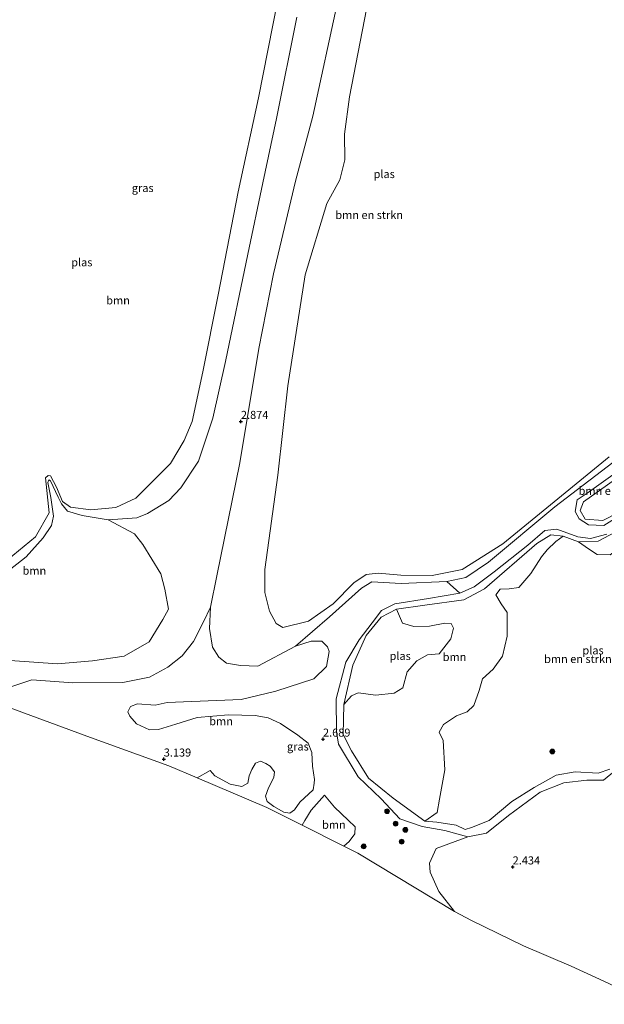
# Model space of a CAD drawing. Units: metres. Extents: x 140000 to 150010, y 424998 to 431250.
# Drawn here: x 141454 to 141636, y 425610 to 425916 of the extents above; entities that cross this region are included whole.
import ezdxf
from ezdxf.enums import TextEntityAlignment as Align

# ---------------------------------------------------------------- set-up
doc = ezdxf.new("R2010")
doc.units = ezdxf.units.M
doc.layers.get('0').update_dxf_attribs({"lineweight": 25})
for name, color, linetype, lineweight in [('B-ME-GR-BOMENSTRUIKEN-GV-B6', 93, 'Continuous', 18), ('B-ME-GR-BOOM-GV-B6', 93, 'Continuous', 18), ('B-ME-GR-BOOM-S-B1', 93, 'Continuous', 18), ('B-ME-GW-KRUINLIJN-L-B1', 93, 'Continuous', 18), ('B-ME-IE-GRASLAND-GV-B6', 93, 'Continuous', 18), ('B-ME-IE-GRONDWERKLIJN-GROND_INGERICHT-GV-B6', 253, 'Continuous', 18), ('B-ME-OG-WATER-GV-B6', 153, 'Continuous', 18)]:
    doc.layers.add(name, color=color, linetype=linetype, lineweight=lineweight)
doc.layers.add('B-ME-GW-HOOGTEPUNT-S-B1', color=10, linetype='Continuous')
doc.styles.add('NLCS-ISO', font='NLCS-ISO.TTF')

# ---------------------------------------------------------------- blocks, each defined once
blk = doc.blocks.new('hoogtepunt')
for p, q in [((-0.5, 0), (0.5, 0)), ((0, 0.5), (0, -0.5))]:
    blk.add_line(p, q)
blk = doc.blocks.new('boom')
h = blk.add_hatch(color=256)
edge = h.paths.add_edge_path()
edge.add_arc((0, 0), 0.75, 0, 360)
blk.add_circle((0, 0), 0.75)

msp = doc.modelspace()

# ---------------------------------------------------------------- linework, layer by layer
at = {"layer": 'B-ME-GR-BOMENSTRUIKEN-GV-B6'}
for points in [[(141563.445, 425926.129, 1.522), (141556.867, 425891.884, 1.522), (141555.316, 425880.312, 1.522), (141555.436, 425872.376, 1.522), (141553.881, 425866.108, 1.522), (141549.85, 425858.829, 1.522), (141543.118, 425836.665, 1.522), (141537.737, 425802.167, 1.522), (141534.617, 425774.523, 1.522), (141530.52, 425745.208, 1.522), (141530.503, 425738.056, 1.522), (141531.969, 425732.316, 1.522), (141534.036, 425728.411, 1.522), (141536.1, 425727.158, 1.522), (141544.058, 425729.127, 1.522), (141551.764, 425734.511, 1.522), (141558.229, 425741.062, 1.522), (141562.036, 425743.688, 1.522), (141565.768, 425744.11, 1.522), (141572.794, 425743.494, 1.522), (141582.506, 425743.348, 1.522), (141591.866, 425745.216, 1.522), (141604.426, 425753.179, 1.522), (141637.411, 425780.168, 1.522)], [(141642.062, 425781.137, 1.815), (141620.565, 425764.604, 2.053), (141599.958, 425747.49, 2.126), (141592.965, 425742.692, 2.09), (141587.034, 425741.444, 2.219), (141572.84, 425740.853, 2.24), (141563.753, 425741.419, 2.457), (141560.585, 425739.393, 2.462), (141550.578, 425730.493, 2.576), (141540.079, 425721.403, 2.566), (141528.4, 425715.155, 2.763), (141522.95, 425715.358, 2.799), (141518.662, 425716.132, 2.794), (141516.28, 425718.028, 2.783), (141514.323, 425721.102, 2.778), (141513.366, 425726.874, 2.799), (141513.67, 425733.551, 2.783), (141515.601, 425743.244, 2.763), (141522.767, 425778.296, 2.768), (141528.696, 425813.815, 2.628), (141533.217, 425836.945, 2.612), (141540.068, 425865.687, 2.742), (141545.413, 425885.912, 2.742), (141553.177, 425921.752, 2.83)], [(141646.303, 425765.419, 1.964), (141656.373, 425772.392, 1.964), (141664.185, 425777.911, 1.928), (141666.372, 425780.134, 1.918), (141667.775, 425783.533, 1.887), (141667.689, 425786.724, 1.876), (141667.186, 425789.001, 1.871), (141665.481, 425790.333, 1.939), (141662.371, 425790.682, 1.939), (141660.367, 425790.121, 1.98), (141630.6, 425768.882, 2.011), (141627.544, 425766.823, 1.939), (141626.908, 425763.243, 1.939), (141628.153, 425760.937, 1.939), (141631.053, 425759.079, 1.939), (141635.762, 425758.905, 1.939), (141646.303, 425765.419, 1.964)], [(141646.303, 425765.419, 1.964), (141635.762, 425758.905, 1.939), (141631.053, 425759.079, 1.939), (141628.153, 425760.937, 1.939), (141626.908, 425763.243, 1.939), (141627.544, 425766.823, 1.939), (141630.6, 425768.882, 2.011), (141660.367, 425790.121, 1.98), (141662.371, 425790.682, 1.939), (141665.481, 425790.333, 1.939), (141667.186, 425789.001, 1.871), (141667.689, 425786.724, 1.876), (141667.775, 425783.533, 1.887), (141666.372, 425780.134, 1.918), (141664.185, 425777.911, 1.928), (141656.373, 425772.392, 1.964), (141646.303, 425765.419, 1.964)], [(141664.639, 425779.483, 1.331), (141666.208, 425781.718, 1.331), (141667.042, 425784.862, 1.331), (141666.586, 425788.126, 1.331), (141664.877, 425789.326, 1.331), (141660.776, 425788.378, 1.331), (141629.488, 425766.184, 1.331), (141628.464, 425763.468, 1.331), (141629.961, 425760.847, 1.331), (141635.454, 425760.425, 1.331), (141644.568, 425765.017, 1.331), (141664.639, 425779.483, 1.331)], [(141636.735, 425756.178, 1.887), (141631.667, 425754.83, 1.876), (141627.778, 425755.303, 1.876), (141621.242, 425757.734, 1.876), (141617.51, 425757.312, 1.876), (141612.187, 425752.806, 1.91), (141601.758, 425744.524, 2.341), (141595.54, 425739.861, 2.376), (141591.056, 425737.808, 2.41), (141587.034, 425741.444, 2.219), (141592.965, 425742.692, 2.09), (141599.958, 425747.49, 2.126), (141620.565, 425764.604, 2.053), (141642.062, 425781.137, 1.815)], [(141639.621, 425682.998, 2.466), (141635.688, 425679.773, 2.466), (141630.496, 425679.787, 2.489), (141623.369, 425679.001, 2.478), (141616.034, 425676.104, 2.523), (141606.233, 425668.854, 2.512), (141599.348, 425663.383, 2.659), (141593.55, 425662.253, 2.603), (141586.4, 425664.231, 2.637), (141579.388, 425665.426, 2.659), (141572.515, 425667.798, 2.682), (141566.695, 425674.045, 2.637), (141559.506, 425680.859, 2.603), (141553.468, 425690.988, 2.535), (141552.802, 425694.792, 2.557), (141552.738, 425705.044, 2.603), (141555.71, 425716.403, 2.569), (141559.799, 425723.346, 2.614), (141563.828, 425728.663, 2.603), (141566.729, 425732.515, 2.569), (141570.877, 425734.509, 2.523), (141581.414, 425736.237, 2.444), (141591.056, 425737.808, 2.41), (141595.54, 425739.861, 2.376), (141601.758, 425744.524, 2.341), (141612.187, 425752.806, 1.91), (141617.51, 425757.312, 1.876), (141621.242, 425757.734, 1.876), (141627.778, 425755.303, 1.876), (141631.667, 425754.83, 1.876), (141636.735, 425756.178, 1.887)], [(141641.32, 425757.876, 1.331), (141634.05, 425753.952, 1.331), (141627.963, 425753.81, 1.331), (141623.169, 425755.508, 1.331), (141619.393, 425756, 1.331), (141615.026, 425753.276, 1.331), (141598.799, 425739.252, 1.331), (141592.365, 425735.82, 1.331), (141580.203, 425734.153, 1.331), (141571.436, 425732.85, 1.331), (141566.675, 425730.403, 1.331), (141562.015, 425724.745, 1.331), (141557.869, 425715.486, 1.331), (141555.035, 425703.344, 1.331), (141554.83, 425693.967, 1.331), (141557.448, 425688.89, 1.331), (141562.726, 425680.473, 1.331), (141570.396, 425674.204, 1.331), (141580.183, 425667.037, 1.331), (141583.919, 425666.769, 1.331), (141589.959, 425665.865, 1.331), (141592.733, 425664.505, 1.331), (141594.708, 425665.081, 1.331), (141600.199, 425667.311, 1.331), (141607.248, 425673.156, 1.331), (141614.217, 425677.489, 1.331), (141621.039, 425681.335, 1.331), (141626.857, 425682.352, 1.331), (141634.068, 425682, 1.331), (141637.663, 425683.205, 1.331)], [(141650.7675, 425610.2424, 2.6014), (141635.776, 425617.451, 2.666), (141625.609, 425622.085, 2.708), (141610.9, 425628.343, 2.677), (141594.689, 425636.282, 2.641), (141589.403, 425639.084, 2.701), (141584.536, 425645.275, 2.825), (141581.866, 425651.221, 2.887), (141581.639, 425654.02, 2.882), (141583.722, 425658.642, 2.867), (141593.55, 425662.253, 2.603), (141599.348, 425663.383, 2.659), (141606.233, 425668.854, 2.512), (141616.034, 425676.104, 2.523), (141623.369, 425679.001, 2.478), (141630.496, 425679.787, 2.489), (141635.688, 425679.773, 2.466), (141639.621, 425682.998, 2.466)]]:
    msp.add_polyline3d(points, dxfattribs=at)
at = {"layer": 'B-ME-GR-BOOM-GV-B6'}
for points in [[(141446.939, 425745.251, 1.522), (141459.371, 425755.31, 1.522), (141463.635, 425762.785, 1.522), (141462.475, 425773.62, 1.522), (141463.286, 425774.393, 1.522), (141464.036, 425774.314, 1.522), (141465.92, 425770.753, 1.522), (141467.743, 425766.342, 1.522), (141470.26, 425764.574, 1.522), (141476.516, 425763.671, 1.522), (141484.273, 425764.398, 1.522), (141490.48, 425767.376, 1.522), (141501.222, 425778.086, 1.522), (141505.497, 425785.218, 1.522), (141508.037, 425791.129, 1.522), (141511.335, 425806.529, 1.522), (141516.08, 425830.487, 1.522), (141522.258, 425862.475, 1.522), (141528.63, 425891.553, 1.522), (141534.433, 425921.478, 1.522)], [(141540.5, 425916.684, 2.877), (141534.182, 425885.197, 3.058), (141529.96, 425865.168, 2.841), (141525.311, 425843.067, 2.81), (141518.369, 425809.736, 2.965), (141514.39, 425792.22, 2.856), (141509.943, 425778.879, 2.763), (141504.469, 425770.51, 2.66), (141500.789, 425766.607, 2.675), (141494.088, 425762.544, 2.162), (141490.847, 425761.241, 1.961), (141481.914, 425760.625, 1.608), (141473.842, 425761.998, 1.655), (141469.303, 425763.307, 1.598), (141467.387, 425765.547, 1.588), (141466.34, 425767.624, 1.577), (141464.035, 425772.688, 1.531), (141463.445, 425773.057, 1.536), (141463.17, 425772.221, 1.526), (141464.153, 425767.504, 1.629), (141464.957, 425761.705, 1.717), (141464.291, 425758.908, 1.727), (141461.708, 425755.04, 1.722), (141456.427, 425749.175, 1.681), (141449.727, 425743.903, 1.671)], [(141627.963, 425753.81, 1.331), (141634.05, 425753.952, 1.331), (141641.32, 425757.876, 1.331), (141664.202, 425773.41, 1.331), (141671.226, 425780.059, 1.331), (141672.812, 425784.834, 1.331), (141671.078, 425791.449, 1.331), (141672.926, 425787.642, 1.331), (141674.848, 425785.665, 1.331), (141676.297, 425783.396, 1.331), (141676.33, 425781.404, 1.331), (141674.922, 425778.635, 1.331), (141668.35, 425772.334, 1.331), (141664.081, 425769.695, 1.331), (141660.072, 425764.368, 1.331), (141648.821, 425757.774, 1.331), (141637.717, 425749.734, 1.331), (141633.698, 425749.872, 1.331), (141631.079, 425751.621, 1.331), (141627.963, 425753.81, 1.331)], [(141449.727, 425743.903, 1.671), (141456.427, 425749.175, 1.681), (141461.708, 425755.04, 1.722), (141464.291, 425758.908, 1.727), (141464.957, 425761.705, 1.717), (141464.153, 425767.504, 1.629), (141463.17, 425772.221, 1.526), (141463.445, 425773.057, 1.536), (141464.035, 425772.688, 1.531), (141466.34, 425767.624, 1.577), (141467.387, 425765.547, 1.588), (141469.303, 425763.307, 1.598), (141473.842, 425761.998, 1.655), (141481.914, 425760.625, 1.608)], [(141481.914, 425760.625, 1.608), (141490.138, 425756.281, 2.188), (141492.718, 425752.948, 2.313), (141498.308, 425743.834, 2.613), (141499.453, 425739.093, 2.53), (141500.643, 425732.889, 2.54), (141498.899, 425729.64, 2.52), (141494.63, 425722.796, 2.83), (141486.903, 425718.29, 2.872), (141477.057, 425716.883, 2.748), (141466.185, 425715.928, 2.737), (141446.92, 425717.288, 2.696)], [(141623.169, 425755.508, 1.331), (141620.922, 425753.85, 1.331), (141618.219, 425751.275, 1.331), (141616.482, 425749.184, 1.331), (141613.187, 425743.982, 1.331), (141609.426, 425739.645, 1.331), (141606.45, 425739.229, 1.331), (141603.642, 425739.053, 1.331), (141602.26, 425737.34, 1.331), (141603.899, 425734.578, 1.331), (141605.743, 425731.852, 1.331), (141605.768, 425724.497, 1.331), (141604.337, 425718.255, 1.331), (141601.458, 425714.282, 1.331), (141598.094, 425711.275, 1.331), (141597.051, 425707.624, 1.331), (141595.437, 425703.031, 1.331), (141593.376, 425700.989, 1.331), (141590.015, 425699.77, 1.331), (141586.07, 425697.082, 1.331), (141584.693, 425694.739, 1.331), (141585.888, 425692.11, 1.331), (141586.421, 425683.057, 1.331), (141584.758, 425673.935, 1.331), (141584.008, 425669.809, 1.331), (141580.183, 425667.037, 1.331), (141570.396, 425674.204, 1.331), (141562.726, 425680.473, 1.331), (141557.448, 425688.89, 1.331), (141554.83, 425693.967, 1.331), (141555.035, 425703.344, 1.331), (141557.42, 425706.009, 1.331), (141559.574, 425706.912, 1.331), (141565.062, 425706.19, 1.331), (141570.726, 425706.865, 1.331), (141573.386, 425708.487, 1.331), (141574.725, 425713.452, 1.331), (141577.711, 425716.813, 1.331), (141581.049, 425718.763, 1.331), (141584.691, 425718.98, 1.331), (141588.279, 425723.708, 1.331), (141589.172, 425727.017, 1.331), (141588.394, 425728.458, 1.331), (141586.385, 425728.527, 1.331), (141581.71, 425727.604, 1.331), (141576.791, 425727.48, 1.331), (141573.343, 425728.558, 1.331), (141571.436, 425732.85, 1.331), (141580.203, 425734.153, 1.331), (141592.365, 425735.82, 1.331), (141598.799, 425739.252, 1.331), (141615.026, 425753.276, 1.331), (141619.393, 425756, 1.331), (141623.169, 425755.508, 1.331)], [(141451.6755, 425708.757, 2.627), (141458.26, 425710.905, 2.654), (141470.916, 425710.071, 2.696), (141486.51, 425710.171, 2.789), (141494.746, 425711.769, 2.877), (141500.398, 425714.913, 2.898), (141504.89, 425718.38, 2.872), (141508.412, 425722.885, 2.872), (141511.505, 425728.945, 2.805), (141513.67, 425733.551, 2.783), (141513.366, 425726.874, 2.799), (141514.323, 425721.102, 2.778), (141516.28, 425718.028, 2.783), (141518.662, 425716.132, 2.794), (141522.95, 425715.358, 2.799), (141528.4, 425715.155, 2.763), (141540.079, 425721.403, 2.566)], [(141540.079, 425721.403, 2.566), (141544.938, 425722.906, 2.817), (141548.291, 425722.967, 2.827), (141549.974, 425721.159, 2.827), (141550.53, 425719.784, 2.838), (141549.665, 425715.112, 2.765), (141545.814, 425711.285, 2.941), (141533.979, 425707.427, 2.952), (141523.189, 425704.804, 2.91), (141500.213, 425703.938, 2.848), (141496.475, 425703.074, 2.822), (141491.032, 425703.541, 2.76), (141488.826, 425702.629, 2.77), (141488.064, 425700.972, 2.765), (141488.611, 425699.648, 2.76), (141490.758, 425697.29, 2.884), (141494.715, 425695.407, 2.895), (141497.522, 425695.583, 2.9), (141502.965, 425697.218, 2.926), (141509.495, 425699.254, 2.781), (141519.235, 425700.065, 2.791), (141527.57, 425699.893, 2.786), (141531.636, 425699.186, 2.843), (141535.413, 425697.428, 2.858), (141540.83, 425693.803, 2.972), (141544, 425691.309, 3.045), (141545.138, 425688.407, 3.05), (141545.3, 425684.178, 3.05), (141545.921, 425680.029, 3.05), (141545.9088, 425678.8782, 2.9724), (141545.5742, 425676.8593, 3.0879), (141541.4434, 425672.9385, 3.2597), (141539.7603, 425670.612, 3.2402), (141538.287, 425669.5933, 3.2012), (141536.4665, 425669.8812, 3.1817), (141533.3829, 425671.64, 3.1232), (141531.2269, 425673.193, 3.1329), (141530.7334, 425674.8594, 3.0744), (141531.6423, 425677.4798, 2.8892), (141533.3629, 425680.6196, 2.8599), (141533.5417, 425682.4315, 3.0159), (141532.1968, 425684.1915, 3.0452), (141530.8345, 425684.988, 3.1719), (141529.1831, 425685.7026, 3.2402), (141527.6047, 425685.0556, 3.3572), (141526.5122, 425683.1637, 3.3474), (141525.6876, 425681.1914, 3.3084), (141525.3217, 425678.8584, 3.2499), (141523.3592, 425677.8352, 3.1914), (141519.7542, 425678.5994, 3.2597), (141515.0488, 425681.1259, 3.2499), (141513.5387, 425682.8392, 3.1037), (141509.5068, 425680.5397, 3.0159), (141500.767, 425684.235, 3.001), (141476.42, 425693.011, 2.784), (141449.2268, 425703.073, 2.7573)], [(141555.11, 425659.349, 3.071), (141542.1766, 425665.8498, 3.0613), (141542.9525, 425667.2868, 3.1573), (141544.9734, 425670.4806, 3.1573), (141549.0981, 425675.1749, 3.05), (141552.204, 425671.456, 3.05), (141556.442, 425667.362, 3.076), (141558.577, 425665.37, 3.086), (141558.493, 425663.148, 3.086), (141556.75, 425660.793, 3.071), (141555.11, 425659.349, 3.071)]]:
    msp.add_polyline3d(points, dxfattribs=at)
at = {"layer": 'B-ME-GW-KRUINLIJN-L-B1'}
for points in [[(141642.062, 425781.137, 1.815), (141620.565, 425764.604, 2.053), (141599.958, 425747.49, 2.126), (141592.965, 425742.692, 2.09), (141587.034, 425741.444, 2.219), (141572.84, 425740.853, 2.24), (141563.753, 425741.419, 2.457), (141560.585, 425739.393, 2.462), (141550.578, 425730.493, 2.576), (141540.079, 425721.403, 2.566), (141528.4, 425715.155, 2.763), (141522.95, 425715.358, 2.799), (141518.662, 425716.132, 2.794), (141516.28, 425718.028, 2.783), (141514.323, 425721.102, 2.778), (141513.366, 425726.874, 2.799), (141513.67, 425733.551, 2.783), (141515.601, 425743.244, 2.763), (141522.767, 425778.296, 2.768), (141528.696, 425813.815, 2.628), (141533.217, 425836.945, 2.612), (141540.068, 425865.687, 2.742), (141545.413, 425885.912, 2.742), (141553.177, 425921.752, 2.83)], [(141449.727, 425743.903, 1.671), (141456.427, 425749.175, 1.681), (141461.708, 425755.04, 1.722), (141464.291, 425758.908, 1.727), (141464.957, 425761.705, 1.717), (141464.153, 425767.504, 1.629), (141463.17, 425772.221, 1.526), (141463.445, 425773.057, 1.536), (141464.035, 425772.688, 1.531), (141466.34, 425767.624, 1.577), (141467.387, 425765.547, 1.588), (141469.303, 425763.307, 1.598), (141473.842, 425761.998, 1.655), (141481.914, 425760.625, 1.608), (141490.847, 425761.241, 1.961), (141494.088, 425762.544, 2.162), (141500.789, 425766.607, 2.675), (141504.469, 425770.51, 2.66), (141509.943, 425778.879, 2.763), (141514.39, 425792.22, 2.856), (141518.369, 425809.736, 2.965), (141525.311, 425843.067, 2.81), (141529.96, 425865.168, 2.841), (141534.182, 425885.197, 3.058), (141540.5, 425916.684, 2.877)], [(141646.303, 425765.419, 1.964), (141635.762, 425758.905, 1.939), (141631.053, 425759.079, 1.939), (141628.153, 425760.937, 1.939), (141626.908, 425763.243, 1.939), (141627.544, 425766.823, 1.939), (141630.6, 425768.882, 2.011), (141660.367, 425790.121, 1.98), (141662.371, 425790.682, 1.939), (141665.481, 425790.333, 1.939), (141667.186, 425789.001, 1.871), (141667.689, 425786.724, 1.876), (141667.775, 425783.533, 1.887), (141666.372, 425780.134, 1.918), (141664.185, 425777.911, 1.928), (141656.373, 425772.392, 1.964), (141646.303, 425765.419, 1.964)], [(141639.621, 425682.998, 2.466), (141635.688, 425679.773, 2.466), (141630.496, 425679.787, 2.489), (141623.369, 425679.001, 2.478), (141616.034, 425676.104, 2.523), (141606.233, 425668.854, 2.512), (141599.348, 425663.383, 2.659), (141593.55, 425662.253, 2.603), (141586.4, 425664.231, 2.637), (141579.388, 425665.426, 2.659), (141572.515, 425667.798, 2.682), (141566.695, 425674.045, 2.637), (141559.506, 425680.859, 2.603), (141553.468, 425690.988, 2.535), (141552.802, 425694.792, 2.557), (141552.738, 425705.044, 2.603), (141555.71, 425716.403, 2.569), (141559.799, 425723.346, 2.614), (141563.828, 425728.663, 2.603), (141566.729, 425732.515, 2.569), (141570.877, 425734.509, 2.523), (141581.414, 425736.237, 2.444), (141591.056, 425737.808, 2.41), (141595.54, 425739.861, 2.376), (141601.758, 425744.524, 2.341), (141612.187, 425752.806, 1.91), (141617.51, 425757.312, 1.876), (141621.242, 425757.734, 1.876), (141627.778, 425755.303, 1.876), (141631.667, 425754.83, 1.876), (141636.735, 425756.178, 1.887)]]:
    msp.add_polyline3d(points, dxfattribs=at)
at = {"layer": 'B-ME-IE-GRASLAND-GV-B6'}
for points in [[(141553.177, 425921.752, 2.83), (141545.413, 425885.912, 2.742), (141540.068, 425865.687, 2.742), (141533.217, 425836.945, 2.612), (141528.696, 425813.815, 2.628), (141522.767, 425778.296, 2.768), (141515.601, 425743.244, 2.763), (141513.67, 425733.551, 2.783), (141511.505, 425728.945, 2.805), (141508.412, 425722.885, 2.872), (141504.89, 425718.38, 2.872), (141500.398, 425714.913, 2.898), (141494.746, 425711.769, 2.877), (141486.51, 425710.171, 2.789), (141470.916, 425710.071, 2.696), (141458.26, 425710.905, 2.654), (141451.6755, 425708.757, 2.627)], [(141446.92, 425717.288, 2.696), (141466.185, 425715.928, 2.737), (141477.057, 425716.883, 2.748), (141486.903, 425718.29, 2.872), (141494.63, 425722.796, 2.83), (141498.899, 425729.64, 2.52), (141500.643, 425732.889, 2.54), (141499.453, 425739.093, 2.53), (141498.308, 425743.834, 2.613), (141492.718, 425752.948, 2.313), (141490.138, 425756.281, 2.188), (141481.914, 425760.625, 1.608), (141490.847, 425761.241, 1.961), (141494.088, 425762.544, 2.162), (141500.789, 425766.607, 2.675), (141504.469, 425770.51, 2.66), (141509.943, 425778.879, 2.763), (141514.39, 425792.22, 2.856), (141518.369, 425809.736, 2.965), (141525.311, 425843.067, 2.81), (141529.96, 425865.168, 2.841), (141534.182, 425885.197, 3.058), (141540.5, 425916.684, 2.877)], [(141591.056, 425737.808, 2.41), (141581.414, 425736.237, 2.444), (141570.877, 425734.509, 2.523), (141566.729, 425732.515, 2.569), (141563.828, 425728.663, 2.603), (141559.799, 425723.346, 2.614), (141555.71, 425716.403, 2.569), (141552.738, 425705.044, 2.603), (141552.802, 425694.792, 2.557), (141553.468, 425690.988, 2.535), (141559.506, 425680.859, 2.603), (141566.695, 425674.045, 2.637), (141572.515, 425667.798, 2.682), (141579.388, 425665.426, 2.659), (141586.4, 425664.231, 2.637), (141593.55, 425662.253, 2.603), (141583.722, 425658.642, 2.867), (141581.639, 425654.02, 2.882), (141581.866, 425651.221, 2.887), (141584.536, 425645.275, 2.825), (141589.403, 425639.084, 2.701), (141559.431, 425657.178, 3.074), (141555.11, 425659.349, 3.071), (141556.75, 425660.793, 3.071), (141558.493, 425663.148, 3.086), (141558.577, 425665.37, 3.086), (141556.442, 425667.362, 3.076), (141552.204, 425671.456, 3.05), (141549.0981, 425675.1749, 3.05), (141544.9734, 425670.4806, 3.1573), (141542.9525, 425667.2868, 3.1573), (141542.1766, 425665.8498, 3.0613), (141531.192, 425671.371, 3.053), (141509.5068, 425680.5397, 3.0159), (141513.5387, 425682.8392, 3.1037), (141515.0488, 425681.1259, 3.2499), (141519.7542, 425678.5994, 3.2597), (141523.3592, 425677.8352, 3.1914), (141525.3217, 425678.8584, 3.2499), (141525.6876, 425681.1914, 3.3084), (141526.5122, 425683.1637, 3.3474), (141527.6047, 425685.0556, 3.3572), (141529.1831, 425685.7026, 3.2402), (141530.8345, 425684.988, 3.1719), (141532.1968, 425684.1915, 3.0452), (141533.5417, 425682.4315, 3.0159), (141533.3629, 425680.6196, 2.8599), (141531.6423, 425677.4798, 2.8892), (141530.7334, 425674.8594, 3.0744), (141531.2269, 425673.193, 3.1329), (141533.3829, 425671.64, 3.1232), (141536.4665, 425669.8812, 3.1817), (141538.287, 425669.5933, 3.2012), (141539.7603, 425670.612, 3.2402), (141541.4434, 425672.9385, 3.2597), (141545.5742, 425676.8593, 3.0879), (141545.9088, 425678.8782, 2.9724), (141545.921, 425680.029, 3.05), (141545.3, 425684.178, 3.05), (141545.138, 425688.407, 3.05), (141544, 425691.309, 3.045), (141540.83, 425693.803, 2.972), (141535.413, 425697.428, 2.858), (141531.636, 425699.186, 2.843), (141527.57, 425699.893, 2.786), (141519.235, 425700.065, 2.791), (141509.495, 425699.254, 2.781), (141502.965, 425697.218, 2.926), (141497.522, 425695.583, 2.9), (141494.715, 425695.407, 2.895), (141490.758, 425697.29, 2.884), (141488.611, 425699.648, 2.76), (141488.064, 425700.972, 2.765), (141488.826, 425702.629, 2.77), (141491.032, 425703.541, 2.76), (141496.475, 425703.074, 2.822), (141500.213, 425703.938, 2.848), (141523.189, 425704.804, 2.91), (141533.979, 425707.427, 2.952), (141545.814, 425711.285, 2.941), (141549.665, 425715.112, 2.765), (141550.53, 425719.784, 2.838), (141549.974, 425721.159, 2.827), (141548.291, 425722.967, 2.827), (141544.938, 425722.906, 2.817), (141540.079, 425721.403, 2.566), (141550.578, 425730.493, 2.576), (141560.585, 425739.393, 2.462), (141563.753, 425741.419, 2.457), (141572.84, 425740.853, 2.24), (141587.034, 425741.444, 2.219), (141591.056, 425737.808, 2.41)]]:
    msp.add_polyline3d(points, dxfattribs=at)
at = {"layer": 'B-ME-IE-GRONDWERKLIJN-GROND_INGERICHT-GV-B6'}
msp.add_polyline3d([(141449.2268, 425703.073, 2.7573), (141476.42, 425693.011, 2.784), (141500.767, 425684.235, 3.001), (141509.5068, 425680.5397, 3.0159), (141531.192, 425671.371, 3.053), (141542.1766, 425665.8498, 3.0613), (141555.11, 425659.349, 3.071), (141559.431, 425657.178, 3.074), (141589.403, 425639.084, 2.701), (141594.689, 425636.282, 2.641), (141610.9, 425628.343, 2.677), (141625.609, 425622.085, 2.708), (141635.776, 425617.451, 2.666), (141650.7675, 425610.2424, 2.6014)], dxfattribs=at)
at = {"layer": 'B-ME-OG-WATER-GV-B6'}
for points in [[(141637.411, 425780.168, 1.522), (141604.426, 425753.179, 1.522), (141591.866, 425745.216, 1.522), (141582.506, 425743.348, 1.522), (141572.794, 425743.494, 1.522), (141565.768, 425744.11, 1.522), (141562.036, 425743.688, 1.522), (141558.229, 425741.062, 1.522), (141551.764, 425734.511, 1.522), (141544.058, 425729.127, 1.522), (141536.1, 425727.158, 1.522), (141534.036, 425728.411, 1.522), (141531.969, 425732.316, 1.522), (141530.503, 425738.056, 1.522), (141530.52, 425745.208, 1.522), (141534.617, 425774.523, 1.522), (141537.737, 425802.167, 1.522), (141543.118, 425836.665, 1.522), (141549.85, 425858.829, 1.522), (141553.881, 425866.108, 1.522), (141555.436, 425872.376, 1.522), (141555.316, 425880.312, 1.522), (141556.867, 425891.884, 1.522), (141563.445, 425926.129, 1.522)], [(141534.433, 425921.478, 1.522), (141528.63, 425891.553, 1.522), (141522.258, 425862.475, 1.522), (141516.08, 425830.487, 1.522), (141511.335, 425806.529, 1.522), (141508.037, 425791.129, 1.522), (141505.497, 425785.218, 1.522), (141501.222, 425778.086, 1.522), (141490.48, 425767.376, 1.522), (141484.273, 425764.398, 1.522), (141476.516, 425763.671, 1.522), (141470.26, 425764.574, 1.522), (141467.743, 425766.342, 1.522), (141465.92, 425770.753, 1.522), (141464.036, 425774.314, 1.522), (141463.286, 425774.393, 1.522), (141462.475, 425773.62, 1.522), (141463.635, 425762.785, 1.522), (141459.371, 425755.31, 1.522), (141446.939, 425745.251, 1.522)], [(141664.639, 425779.483, 1.331), (141644.568, 425765.017, 1.331), (141635.454, 425760.425, 1.331), (141629.961, 425760.847, 1.331), (141628.464, 425763.468, 1.331), (141629.488, 425766.184, 1.331), (141660.776, 425788.378, 1.331), (141664.877, 425789.326, 1.331), (141666.586, 425788.126, 1.331), (141667.042, 425784.862, 1.331), (141666.208, 425781.718, 1.331), (141664.639, 425779.483, 1.331)], [(141637.663, 425683.205, 1.331), (141634.068, 425682, 1.331), (141626.857, 425682.352, 1.331), (141621.039, 425681.335, 1.331), (141614.217, 425677.489, 1.331), (141607.248, 425673.156, 1.331), (141600.199, 425667.311, 1.331), (141594.708, 425665.081, 1.331), (141592.733, 425664.505, 1.331), (141589.959, 425665.865, 1.331), (141583.919, 425666.769, 1.331), (141580.183, 425667.037, 1.331), (141584.008, 425669.809, 1.331), (141584.758, 425673.935, 1.331), (141586.421, 425683.057, 1.331), (141585.888, 425692.11, 1.331), (141584.693, 425694.739, 1.331), (141586.07, 425697.082, 1.331), (141590.015, 425699.77, 1.331), (141593.376, 425700.989, 1.331), (141595.437, 425703.031, 1.331), (141597.051, 425707.624, 1.331), (141598.094, 425711.275, 1.331), (141601.458, 425714.282, 1.331), (141604.337, 425718.255, 1.331), (141605.768, 425724.497, 1.331), (141605.743, 425731.852, 1.331), (141603.899, 425734.578, 1.331), (141602.26, 425737.34, 1.331), (141603.642, 425739.053, 1.331), (141606.45, 425739.229, 1.331), (141609.426, 425739.645, 1.331), (141613.187, 425743.982, 1.331), (141616.482, 425749.184, 1.331), (141618.219, 425751.275, 1.331), (141620.922, 425753.85, 1.331), (141623.169, 425755.508, 1.331), (141627.963, 425753.81, 1.331), (141631.079, 425751.621, 1.331), (141633.698, 425749.872, 1.331), (141637.717, 425749.734, 1.331)], [(141555.035, 425703.344, 1.331), (141557.869, 425715.486, 1.331), (141562.015, 425724.745, 1.331), (141566.675, 425730.403, 1.331), (141571.436, 425732.85, 1.331), (141573.343, 425728.558, 1.331), (141576.791, 425727.48, 1.331), (141581.71, 425727.604, 1.331), (141586.385, 425728.527, 1.331), (141588.394, 425728.458, 1.331), (141589.172, 425727.017, 1.331), (141588.279, 425723.708, 1.331), (141584.691, 425718.98, 1.331), (141581.049, 425718.763, 1.331), (141577.711, 425716.813, 1.331), (141574.725, 425713.452, 1.331), (141573.386, 425708.487, 1.331), (141570.726, 425706.865, 1.331), (141565.062, 425706.19, 1.331), (141559.574, 425706.912, 1.331), (141557.42, 425706.009, 1.331), (141555.035, 425703.344, 1.331)]]:
    msp.add_polyline3d(points, dxfattribs=at)

# ---------------------------------------------------------------- block references
at = {"layer": 'B-ME-GR-BOOM-S-B1', "rotation": 90}
for p in [(141619.824, 425688.705, 1.218), (141568.5094, 425670.1691, 2.938), (141571.1394, 425666.3028, 3.0535), (141574.1969, 425664.4062, 3.1165), (141561.2555, 425659.2552, 3.3028), (141573.0447, 425660.7255, 3.0593)]:
    msp.add_blockref('boom', p, dxfattribs=at)
at = {"layer": 'B-ME-GW-HOOGTEPUNT-S-B1', "rotation": 90}
for p in [(141523.133, 425791.161, 2.874), (141523.133, 425791.161, 2.874), (141548.61, 425692.536, 2.689), (141548.61, 425692.536, 2.689), (141499.171, 425686.36, 3.139), (141499.171, 425686.36, 3.139), (141607.497, 425652.878, 2.434), (141607.497, 425652.878, 2.434)]:
    msp.add_blockref('hoogtepunt', p, dxfattribs=at)

# ---------------------------------------------------------------- texts
at = {"layer": 'B-ME-GR-BOMENSTRUIKEN-GV-B6', "ltscale": 0.2, "style": 'NLCS-ISO'}
for p in [(141562.9493, 425855.2372), (141638.4784, 425769.6217), (141627.7611, 425717.4445)]:
    msp.add_text('bmn en strkn', height=2.5, dxfattribs=at).set_placement(p, align=Align.MIDDLE_CENTER)
at = {"layer": 'B-ME-GR-BOOM-GV-B6', "ltscale": 0.2, "style": 'NLCS-ISO'}
for p in [(141484.9708, 425828.7287), (141458.9947, 425744.8276), (141589.4481, 425718.0472), (141516.9515, 425698.1123), (141551.9897, 425665.9654)]:
    msp.add_text('bmn', height=2.5, dxfattribs=at).set_placement(p, align=Align.MIDDLE_CENTER)
at = {"layer": 'B-ME-GW-HOOGTEPUNT-S-B1', "ltscale": 0.2, "style": 'NLCS-ISO'}
for s, p in [('2.874', (141523.133, 425791.161, 2.874)), ('2.874', (141523.133, 425791.161, 2.874)), ('2.689', (141548.61, 425692.536, 2.689)), ('2.689', (141548.61, 425692.536, 2.689)), ('3.139', (141499.171, 425686.36, 3.139)), ('3.139', (141499.171, 425686.36, 3.139)), ('2.434', (141607.497, 425652.878, 2.434)), ('2.434', (141607.497, 425652.878, 2.434))]:
    msp.add_text(s, height=2.5, dxfattribs=at).set_placement(p, align=Align.BOTTOM_LEFT)
at = {"layer": 'B-ME-IE-GRASLAND-GV-B6', "ltscale": 0.2, "style": 'NLCS-ISO'}
for p in [(141492.6295, 425863.613), (141540.807, 425690.264)]:
    msp.add_text('gras', height=2.5, dxfattribs=at).set_placement(p, align=Align.MIDDLE_CENTER)
at = {"layer": 'B-ME-OG-WATER-GV-B6', "ltscale": 0.2, "style": 'NLCS-ISO'}
for p in [(141567.6104, 425867.9452), (141473.7281, 425840.5503), (141632.4423, 425720.0994), (141572.5674, 425718.3634)]:
    msp.add_text('plas', height=2.5, dxfattribs=at).set_placement(p, align=Align.MIDDLE_CENTER)

doc.saveas('drawing.dxf')
